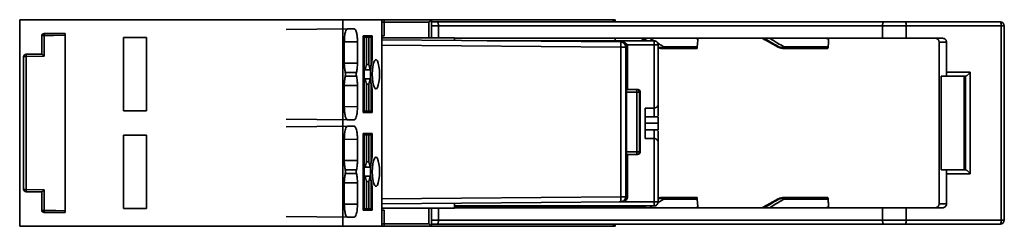
# Model space of a CAD drawing. Units: millimetres. Extents: x 25 to 371, y 50 to 274.
# Drawn here: x 295 to 371, y 147 to 163 of the extents above; entities that cross this region are included whole.
import ezdxf

# ---------------------------------------------------------------- set-up
doc = ezdxf.new("R2010")
doc.units = ezdxf.units.MM

msp = doc.modelspace()

# ---------------------------------------------------------------- linework, layer by layer
at = {"color": 7, "linetype": 'Continuous', "lineweight": 35}
for p, q in [((294.723, 146.826), (294.723, 162.726)), ((319.623, 162.726), (294.723, 162.726)), ((319.623, 146.826), (319.623, 162.726)), ((322.623, 162.726), (319.623, 162.726)), ((322.623, 146.826), (322.623, 162.726)), ((322.82, 162.726), (322.623, 162.726)), ((322.623, 162.526), (322.822, 162.526)), ((322.82, 162.726), (326.454, 162.726)), ((322.822, 162.526), (322.822, 161.478)), ((326.256, 162.526), (322.822, 162.526)), ((326.256, 161.326), (326.256, 162.526)), ((326.454, 161.326), (326.454, 162.726)), ((326.454, 162.726), (340.423, 162.726)), ((326.454, 162.551), (326.877, 162.551)), ((326.877, 162.551), (361.342, 162.551)), ((340.623, 162.726), (340.423, 162.726)), ((340.623, 162.551), (340.623, 162.726)), ((361.342, 162.551), (362.985, 162.551)), ((362.985, 162.551), (370.305, 162.551)), ((296.622, 161.662), (298.223, 161.676)), ((319.99, 162.026), (315.256, 161.983)), ((319.983, 162.021), (320.504, 162.026)), ((320.504, 162.026), (319.99, 162.026)), ((326.998, 161.326), (326.998, 162.251)), ((361.221, 162.251), (326.998, 162.251)), ((363.046, 162.251), (361.221, 162.251)), ((361.221, 161.301), (361.221, 162.251)), ((363.046, 161.301), (363.046, 162.251)), ((370.366, 162.251), (363.046, 162.251)), ((370.366, 147.301), (370.366, 162.251)), ((370.605, 147.301), (370.605, 162.251)), ((296.423, 160.073), (296.423, 161.462)), ((296.622, 161.514), (296.622, 159.915)), ((298.223, 148.024), (298.223, 161.528)), ((304.508, 161.346), (302.716, 161.346)), ((302.716, 161.346), (302.716, 155.722)), ((304.508, 155.722), (304.508, 161.346)), ((319.739, 161.026), (319.739, 159.387)), ((320.754, 159.387), (320.754, 161.026)), ((321.883, 161.476), (321.206, 161.476)), ((321.206, 161.476), (321.206, 155.576)), ((321.216, 161.47), (321.206, 161.47)), ((321.206, 161.376), (321.27, 161.376)), ((321.216, 161.47), (321.883, 161.476)), ((321.216, 161.376), (321.216, 161.47)), ((321.27, 161.376), (321.27, 158.876)), ((321.27, 161.376), (321.458, 161.376)), ((321.458, 161.376), (321.458, 159.276)), ((321.458, 161.376), (321.633, 161.376)), ((321.633, 161.376), (321.633, 159.276)), ((321.633, 161.376), (321.821, 161.376)), ((321.821, 161.376), (321.821, 159.49)), ((321.821, 161.376), (321.828, 161.376)), ((321.828, 159.558), (321.828, 161.376)), ((321.883, 159.669), (321.883, 161.476)), ((322.623, 161.326), (328.223, 161.326)), ((322.623, 161.173), (341.047, 161.013)), ((328.223, 161.125), (328.223, 161.326)), ((328.223, 161.301), (361.221, 161.301)), ((330.748, 161.103), (343.623, 161.103)), ((340.623, 161.103), (340.623, 161.301)), ((341.047, 161.013), (341.168, 161.012)), ((341.168, 161.012), (341.169, 161.012)), ((341.17, 161.012), (341.171, 161.012)), ((342.601, 161.299), (342.96, 161.103)), ((346.985, 161.165), (346.985, 161.301)), ((351.938, 161.299), (353.186, 160.622)), ((357.067, 161.139), (357.067, 161.301)), ((361.221, 161.301), (363.046, 161.301)), ((363.046, 161.301), (365.854, 161.301)), ((365.578, 161.001), (365.578, 148.551)), ((366.152, 161.001), (365.578, 161.001)), ((365.578, 161.001), (365.578, 148.551)), ((366.152, 161.001), (366.152, 158.676)), ((341.047, 149.104), (341.047, 160.613)), ((341.444, 160.613), (341.444, 149.104)), ((341.565, 160.612), (341.444, 160.613)), ((341.567, 157.358), (341.567, 160.642)), ((343.623, 160.803), (343.623, 155.928)), ((343.923, 160.803), (343.923, 156.197)), ((344.37, 160.501), (344.314, 160.501)), ((344.368, 160.635), (346.944, 160.635)), ((346.923, 160.501), (344.37, 160.501)), ((353.163, 160.635), (353.221, 160.635)), ((353.185, 160.622), (353.163, 160.635)), ((353.622, 160.635), (357.026, 160.635)), ((353.72, 160.501), (353.662, 160.501)), ((357.003, 160.501), (353.72, 160.501)), ((295.023, 149.689), (295.023, 159.863)), ((295.222, 160.063), (296.427, 160.073)), ((296.622, 159.915), (295.222, 159.902)), ((295.222, 159.902), (295.222, 149.65)), ((321.821, 159.49), (321.825, 159.558)), ((321.828, 159.669), (321.883, 159.669)), ((319.813, 158.679), (319.815, 158.67)), ((320.678, 158.67), (320.681, 158.679)), ((321.206, 158.876), (321.27, 158.876)), ((321.357, 158.876), (321.27, 158.876)), ((321.357, 158.876), (321.458, 159.276)), ((321.357, 158.876), (321.733, 158.876)), ((321.458, 159.276), (321.633, 159.276)), ((321.733, 158.876), (321.633, 159.276)), ((321.755, 158.876), (321.733, 158.876)), ((366.152, 158.676), (367.985, 158.676)), ((367.985, 158.676), (367.985, 150.876)), ((319.815, 158.382), (319.813, 158.373)), ((320.681, 158.373), (320.678, 158.382)), ((321.206, 158.176), (321.27, 158.176)), ((321.27, 158.176), (321.27, 155.676)), ((321.357, 158.176), (321.27, 158.176)), ((321.458, 157.776), (321.357, 158.176)), ((321.357, 158.176), (321.733, 158.176)), ((321.733, 158.176), (321.633, 157.776)), ((321.755, 158.176), (321.733, 158.176)), ((366.139, 158.376), (365.749, 158.376)), ((365.749, 158.376), (365.749, 151.176)), ((367.631, 158.376), (366.139, 158.376)), ((367.514, 158.376), (367.514, 151.176)), ((367.625, 151.176), (367.625, 158.376)), ((319.739, 157.665), (319.739, 156.026)), ((320.754, 156.026), (320.754, 157.665)), ((321.458, 157.776), (321.458, 155.676)), ((321.458, 157.776), (321.633, 157.776)), ((321.633, 157.776), (321.633, 155.676)), ((321.821, 157.562), (321.821, 155.676)), ((321.825, 157.494), (321.821, 157.562)), ((321.828, 155.676), (321.828, 157.494)), ((321.828, 157.383), (321.883, 157.383)), ((321.883, 155.576), (321.883, 157.383)), ((341.484, 152.258), (341.484, 157.458)), ((341.484, 157.458), (341.561, 157.458)), ((341.484, 157.358), (342.294, 157.358)), ((341.561, 157.458), (341.561, 157.358)), ((342.287, 152.558), (342.287, 157.158)), ((342.294, 157.358), (342.35, 157.358)), ((342.494, 157.158), (342.494, 152.558)), ((342.55, 157.158), (342.494, 157.158)), ((342.55, 152.558), (342.55, 157.158)), ((302.716, 155.722), (304.508, 155.722)), ((321.206, 155.676), (321.27, 155.676)), ((321.206, 155.582), (321.216, 155.582)), ((321.206, 155.576), (321.883, 155.576)), ((321.216, 155.582), (321.216, 155.676)), ((321.216, 155.582), (321.883, 155.576)), ((321.27, 155.676), (321.458, 155.676)), ((321.458, 155.676), (321.633, 155.676)), ((321.633, 155.676), (321.821, 155.676)), ((321.821, 155.676), (321.828, 155.676)), ((343.623, 155.928), (342.923, 155.928)), ((342.923, 155.928), (342.923, 154.753)), ((315.256, 155.069), (319.99, 155.026)), ((320.504, 155.026), (319.984, 155.031)), ((319.99, 155.026), (320.504, 155.026)), ((343.923, 155.252), (342.923, 155.252)), ((319.99, 154.526), (315.256, 154.483)), ((319.983, 154.521), (320.504, 154.526)), ((320.504, 154.526), (319.99, 154.526)), ((342.923, 154.753), (342.923, 153.578)), ((342.923, 154.753), (343.923, 154.753)), ((342.923, 154.252), (343.923, 154.252)), ((304.508, 153.83), (302.716, 153.83)), ((302.716, 153.83), (302.716, 148.206)), ((304.508, 148.206), (304.508, 153.83)), ((319.739, 153.526), (319.739, 151.887)), ((320.754, 151.887), (320.754, 153.526)), ((321.883, 153.976), (321.206, 153.976)), ((321.206, 153.976), (321.206, 148.076)), ((321.216, 153.97), (321.206, 153.97)), ((321.206, 153.876), (321.27, 153.876)), ((321.216, 153.97), (321.883, 153.976)), ((321.216, 153.876), (321.216, 153.97)), ((321.27, 153.876), (321.27, 151.376)), ((321.27, 153.876), (321.458, 153.876)), ((321.458, 153.876), (321.458, 151.776)), ((321.458, 153.876), (321.633, 153.876)), ((321.633, 153.876), (321.633, 151.776)), ((321.633, 153.876), (321.821, 153.876)), ((321.821, 153.876), (321.821, 151.99)), ((321.821, 153.876), (321.828, 153.876)), ((321.828, 152.058), (321.828, 153.876)), ((321.883, 152.169), (321.883, 153.976)), ((342.923, 153.578), (343.623, 153.578)), ((343.623, 148.703), (343.623, 153.578)), ((343.923, 153.308), (343.923, 148.703)), ((342.494, 152.558), (342.55, 152.558)), ((321.357, 151.376), (321.458, 151.776)), ((321.458, 151.776), (321.633, 151.776)), ((321.733, 151.376), (321.633, 151.776)), ((321.821, 151.99), (321.825, 152.058)), ((321.828, 152.169), (321.883, 152.169)), ((342.294, 152.358), (341.484, 152.358)), ((341.561, 152.258), (341.484, 152.258)), ((341.561, 152.358), (341.561, 152.258)), ((341.567, 149.074), (341.567, 152.358)), ((342.35, 152.358), (342.294, 152.358)), ((319.813, 151.179), (319.815, 151.17)), ((320.678, 151.17), (320.681, 151.179)), ((321.206, 151.376), (321.27, 151.376)), ((321.357, 151.376), (321.27, 151.376)), ((321.357, 151.376), (321.733, 151.376)), ((321.755, 151.376), (321.733, 151.376)), ((365.749, 151.176), (366.139, 151.176)), ((366.139, 151.176), (367.631, 151.176)), ((319.815, 150.882), (319.813, 150.873)), ((320.681, 150.873), (320.678, 150.882)), ((321.206, 150.676), (321.27, 150.676)), ((321.27, 150.676), (321.27, 148.176)), ((321.357, 150.676), (321.27, 150.676)), ((321.458, 150.276), (321.357, 150.676)), ((321.357, 150.676), (321.733, 150.676)), ((321.458, 150.276), (321.458, 148.176)), ((321.458, 150.276), (321.633, 150.276)), ((321.733, 150.676), (321.633, 150.276)), ((321.633, 150.276), (321.633, 148.176)), ((321.755, 150.676), (321.733, 150.676)), ((366.152, 150.876), (366.152, 148.551)), ((367.985, 150.876), (366.152, 150.876)), ((295.222, 149.65), (296.622, 149.637)), ((296.427, 149.479), (295.222, 149.489)), ((296.622, 149.637), (296.622, 148.038)), ((319.739, 150.165), (319.739, 148.526)), ((320.754, 148.526), (320.754, 150.165)), ((321.821, 150.062), (321.821, 148.176)), ((321.825, 149.994), (321.821, 150.062)), ((321.828, 148.176), (321.828, 149.994)), ((321.828, 149.883), (321.883, 149.883)), ((321.883, 148.076), (321.883, 149.883)), ((296.423, 148.09), (296.423, 149.479)), ((341.444, 149.104), (341.565, 149.105)), ((344.314, 149.051), (344.37, 149.051)), ((346.944, 148.917), (344.368, 148.917)), ((344.37, 149.051), (346.923, 149.051)), ((353.186, 148.93), (351.939, 148.253)), ((353.221, 148.917), (353.163, 148.917)), ((357.026, 148.917), (353.622, 148.917)), ((353.662, 149.051), (353.72, 149.051)), ((353.72, 149.051), (357.003, 149.051)), ((302.716, 148.206), (304.508, 148.206)), ((321.206, 148.176), (321.27, 148.176)), ((321.206, 148.082), (321.216, 148.082)), ((321.206, 148.076), (321.883, 148.076)), ((321.216, 148.082), (321.216, 148.176)), ((321.216, 148.082), (321.883, 148.076)), ((321.27, 148.176), (321.458, 148.176)), ((321.458, 148.176), (321.633, 148.176)), ((321.633, 148.176), (321.821, 148.176)), ((321.821, 148.176), (321.828, 148.176)), ((341.047, 148.704), (322.623, 148.543)), ((328.223, 148.226), (322.623, 148.226)), ((322.822, 148.074), (322.822, 147.026)), ((326.256, 147.026), (326.256, 148.226)), ((326.454, 146.826), (326.454, 148.226)), ((326.998, 148.226), (326.998, 147.301)), ((328.223, 148.226), (328.223, 148.592)), ((343.623, 148.403), (328.223, 148.403)), ((342.802, 148.363), (328.223, 148.363)), ((328.223, 148.251), (361.221, 148.251)), ((340.623, 148.251), (340.623, 148.363)), ((341.168, 148.705), (341.047, 148.704)), ((342.863, 148.396), (342.601, 148.253)), ((342.995, 148.389), (342.842, 148.384)), ((343.623, 148.389), (343.623, 148.403)), ((343.923, 148.703), (343.923, 148.689)), ((346.985, 148.251), (346.985, 148.387)), ((357.067, 148.251), (357.067, 148.409)), ((361.221, 148.251), (361.221, 147.301)), ((361.221, 148.251), (363.046, 148.251)), ((363.046, 148.251), (363.046, 147.301)), ((363.046, 148.251), (365.854, 148.251)), ((365.578, 148.551), (366.152, 148.551)), ((298.223, 147.876), (296.622, 147.89)), ((315.256, 147.569), (319.99, 147.526)), ((320.504, 147.526), (319.984, 147.531)), ((319.99, 147.526), (320.504, 147.526)), ((326.998, 147.301), (361.221, 147.301)), ((361.221, 147.301), (363.046, 147.301)), ((363.046, 147.301), (370.366, 147.301)), ((370.605, 147.301), (370.605, 147.301)), ((319.623, 146.826), (294.723, 146.826)), ((322.623, 146.826), (319.623, 146.826)), ((322.822, 147.026), (322.623, 147.026)), ((322.623, 146.826), (322.82, 146.826)), ((326.454, 146.826), (322.82, 146.826)), ((322.822, 147.026), (326.256, 147.026)), ((326.877, 147.001), (326.454, 147.001)), ((340.423, 146.826), (326.454, 146.826)), ((361.342, 147.001), (326.877, 147.001)), ((340.623, 146.826), (340.423, 146.826)), ((340.623, 146.826), (340.623, 147.001)), ((362.985, 147.001), (361.342, 147.001)), ((370.305, 147.001), (362.985, 147.001))]:
    msp.add_line(p, q, dxfattribs=at)
at = {"color": 8, "linetype": 'Continuous', "lineweight": 35}
for p, q in [((326.998, 162.251), (326.454, 162.251)), ((370.605, 162.251), (370.366, 162.251)), ((320.754, 161.026), (319.739, 161.017)), ((365.578, 161.001), (365.578, 161.001)), ((341.047, 160.613), (322.623, 160.773)), ((341.511, 160.803), (343.623, 160.803)), ((341.565, 157.358), (341.565, 160.612)), ((319.741, 159.391), (320.754, 159.387)), ((320.678, 158.67), (319.817, 158.675)), ((319.817, 158.377), (320.678, 158.382)), ((320.754, 157.665), (319.741, 157.661)), ((342.291, 157.158), (341.484, 157.158)), ((319.739, 156.035), (320.754, 156.026)), ((320.754, 153.526), (319.739, 153.517)), ((341.484, 152.558), (342.287, 152.558)), ((319.741, 151.891), (320.754, 151.887)), ((341.565, 149.105), (341.565, 152.358)), ((320.678, 151.17), (319.817, 151.175)), ((319.817, 150.877), (320.678, 150.882)), ((320.754, 150.165), (319.741, 150.161)), ((322.623, 148.943), (341.047, 149.104)), ((353.185, 148.93), (353.163, 148.917)), ((319.739, 148.535), (320.754, 148.526)), ((343.623, 148.703), (340.925, 148.703)), ((365.578, 148.551), (365.578, 148.551)), ((326.454, 147.301), (326.998, 147.301)), ((370.605, 147.301), (370.366, 147.301))]:
    msp.add_line(p, q, dxfattribs=at)
at = {"color": 7, "linetype": 'Continuous', "lineweight": 35, "flags": 128}
for points in [[(326.877, 162.551), (326.9, 162.545), (326.923, 162.528), (326.944, 162.5), (326.963, 162.463), (326.978, 162.418), (326.989, 162.366), (326.996, 162.309), (326.998, 162.251)], [(361.342, 162.551), (361.319, 162.545), (361.296, 162.528), (361.275, 162.5), (361.256, 162.463), (361.241, 162.418), (361.23, 162.366), (361.223, 162.309), (361.221, 162.251)], [(298.223, 161.528), (297.326, 161.52), (296.622, 161.514)], [(346.985, 161.174), (346.962, 160.872), (346.944, 160.635)], [(353.72, 160.501), (353.707, 160.503), (353.695, 160.51), (353.682, 160.52), (353.669, 160.535), (353.657, 160.554), (353.645, 160.577), (353.633, 160.604), (353.622, 160.635)], [(322.454, 158.526), (322.443, 158.843), (322.409, 159.134), (322.357, 159.376), (322.289, 159.549), (322.212, 159.64), (322.132, 159.64), (322.055, 159.549), (321.987, 159.376), (321.935, 159.134), (321.902, 158.843), (321.89, 158.526), (321.902, 158.209), (321.935, 157.918), (321.987, 157.676), (322.055, 157.503), (322.132, 157.412), (322.212, 157.412), (322.289, 157.503), (322.357, 157.676), (322.409, 157.918), (322.443, 158.209), (322.454, 158.526)], [(321.89, 151.026), (321.902, 150.709), (321.935, 150.418), (321.987, 150.176), (322.055, 150.003), (322.132, 149.912), (322.212, 149.912), (322.289, 150.003), (322.357, 150.176), (322.409, 150.418), (322.443, 150.709), (322.454, 151.026), (322.443, 151.343), (322.409, 151.634), (322.357, 151.876), (322.289, 152.049), (322.212, 152.14), (322.132, 152.14), (322.055, 152.049), (321.987, 151.876), (321.935, 151.634), (321.902, 151.343), (321.89, 151.026)], [(346.944, 148.917), (346.967, 148.615), (346.985, 148.378)], [(353.622, 148.917), (353.633, 148.948), (353.645, 148.975), (353.657, 148.998), (353.669, 149.017), (353.682, 149.032), (353.695, 149.042), (353.707, 149.049), (353.72, 149.051)], [(296.622, 148.038), (297.519, 148.03), (298.223, 148.024)], [(326.877, 147.001), (326.9, 147.007), (326.923, 147.024), (326.944, 147.052), (326.963, 147.089), (326.978, 147.134), (326.989, 147.186), (326.996, 147.242), (326.998, 147.301)], [(361.342, 147.001), (361.319, 147.007), (361.296, 147.024), (361.275, 147.052), (361.256, 147.089), (361.241, 147.134), (361.23, 147.186), (361.223, 147.242), (361.221, 147.301)]]:
    msp.add_lwpolyline(points, dxfattribs=at)
at = {"color": 7, "linetype": 'Continuous', "lineweight": 35}
for centre, radius, start, end in [((317.091, 162.576), 5.731, 359.50017, 1.49979), ((340.423, 162.526), 0.2, 7.18076, 90), ((362.631, 162.323), 0.421, 350.17185, 32.78135), ((370.305, 162.251), 0.3, 0, 90), ((369.951, 162.323), 0.421, 350.17185, 32.78135), ((296.623, 161.462), 0.2, 90.5, 180), ((301.563, 161.588), 4.942, 179.14119, 180.85881), ((296.576, 161.284), 0.234, 78.70803, 130.60794), ((344.115, 161.177), 0.598, 251.28387, 294.97933), ((344.371, 161.499), 0.998, 243.3949, 269.99898), ((344.314, 161.499), 0.998, 246.96337, 269.99933), ((344.314, 161.501), 1, 247.02709, 270), ((346.94, 160.619), 2.572, 179.63624, 182.62168), ((353.662, 161.499), 0.998, 239.97485, 269.99855), ((353.662, 161.501), 1, 241.51982, 270), ((353.421, 161.065), 0.475, 245.02203, 294.97797), ((353.72, 161.499), 0.998, 239.97485, 269.99855), ((295.223, 159.863), 0.2, 90.5, 180), ((295.174, 159.622), 0.284, 80.41617, 122.10418), ((300.4, 159.983), 5.179, 179.11209, 180.88791), ((327.041, 158.618), 5.292, 170.51425, 177.20799), ((327.216, 158.526), 5.455, 167.90355, 192.09645), ((319.166, 158.526), 0.665, 347.53213, 12.46787), ((321.328, 158.526), 0.665, 167.53213, 192.46787), ((327.964, 158.526), 6.702, 177.00634, 182.99366), ((327.041, 158.434), 5.292, 182.79201, 189.48575), ((327.041, 151.118), 5.292, 170.51425, 177.20799), ((327.216, 151.026), 5.455, 167.90355, 192.09645), ((319.166, 151.026), 0.665, 347.53213, 12.46787), ((321.328, 151.026), 0.665, 167.53213, 192.46787), ((327.964, 151.026), 6.702, 177.00634, 182.99366), ((327.041, 150.934), 5.292, 182.79201, 189.48575), ((295.174, 149.93), 0.284, 237.89582, 279.58383), ((295.223, 149.689), 0.2, 180, 269.5), ((300.4, 149.569), 5.179, 179.11209, 180.88791), ((344.314, 148.051), 1, 90, 113.01816), ((344.371, 148.053), 0.998, 90.00102, 116.6051), ((344.314, 148.053), 0.998, 90.00067, 113.03663), ((344.115, 148.375), 0.598, 65.02067, 108.71613), ((346.94, 148.933), 2.572, 177.37832, 180.36376), ((353.662, 148.053), 0.998, 90.00145, 120.02515), ((353.662, 148.051), 1, 90, 118.48018), ((353.72, 148.053), 0.998, 90.00145, 120.02515), ((353.421, 148.487), 0.475, 65.02203, 114.97797), ((296.576, 148.268), 0.234, 229.39206, 281.29197), ((296.623, 148.09), 0.2, 180, 269.5), ((301.563, 147.964), 4.942, 179.14119, 180.85881), ((362.631, 147.229), 0.421, 327.21865, 9.82815), ((369.951, 147.229), 0.421, 327.21865, 9.82815), ((370.305, 147.301), 0.3, 270.0266, 0.02657), ((317.091, 146.976), 5.731, 358.50021, 0.49983), ((340.423, 147.026), 0.2, 270, 352.81924)]:
    msp.add_arc(centre, radius, start, end, dxfattribs=at)
at = {"color": 8, "linetype": 'Continuous', "lineweight": 35}
for centre, start, end in [((340.118, 162.585), 354.11995, 24.74937), ((340.118, 146.967), 335.25063, 5.88005)]:
    msp.add_arc(centre, 0.336, start, end, dxfattribs=at)
at = {"color": 7, "linetype": 'Continuous', "lineweight": 35}
for points, knots in [([(326.454, 162.726), (326.453, 162.724), (326.449, 162.72), (326.422, 162.693), (326.379, 162.649), (326.321, 162.591), (326.278, 162.548), (326.256, 162.526)], [0, 0, 0, 0, 0.146862, 0.316384, 0.510511, 0.757886, 1, 1, 1, 1]), ([(298.223, 161.676), (298.223, 161.674), (298.223, 161.67), (298.223, 161.637), (298.223, 161.59), (298.223, 161.549), (298.223, 161.528)], [0, 0, 0, 0, 0.24754, 0.499382, 0.747598, 1, 1, 1, 1]), ([(319.739, 161.026), (319.744, 161.168), (319.753, 161.463), (319.821, 161.798), (319.905, 161.993), (319.962, 162.015), (319.99, 162.026)], [0, 0, 0, 0, 0.270265, 0.562428, 0.789733, 1, 1, 1, 1]), ([(320.504, 162.026), (320.539, 162.008), (320.613, 161.972), (320.697, 161.701), (320.746, 161.365), (320.752, 161.136), (320.754, 161.026)], [0, 0, 0, 0, 0.270265, 0.562428, 0.789733, 1, 1, 1, 1]), ([(322.822, 161.478), (322.794, 161.477), (322.735, 161.477), (322.669, 161.476), (322.63, 161.476), (322.626, 161.476), (322.623, 161.476)], [0, 0, 0, 0, 0.270377, 0.562407, 0.78963, 1, 1, 1, 1]), ([(341.438, 160.613), (341.433, 160.642), (341.425, 160.701), (341.387, 160.787), (341.336, 160.863), (341.26, 160.94), (341.163, 161.001), (341.081, 161.009), (341.044, 161.013)], [0, 0, 0, 0, 0.150001, 0.297803, 0.440119, 0.574354, 0.810453, 1, 1, 1, 1]), ([(341.047, 161.013), (341.048, 161.007), (341.048, 160.999), (341.049, 160.949), (341.049, 160.898), (341.049, 160.834), (341.048, 160.74), (341.048, 160.663), (341.047, 160.613)], [0, 0, 0, 0, 0.239458, 0.368361, 0.5, 0.631639, 0.760542, 1, 1, 1, 1]), ([(341.444, 160.613), (341.438, 160.663), (341.43, 160.74), (341.381, 160.832), (341.33, 160.896), (341.267, 160.948), (341.174, 160.998), (341.097, 161.007), (341.047, 161.013)], [0, 0, 0, 0, 0.239577, 0.368438, 0.5, 0.631562, 0.760423, 1, 1, 1, 1]), ([(341.168, 161.012), (341.218, 161.006), (341.295, 160.997), (341.388, 160.947), (341.451, 160.895), (341.502, 160.831), (341.551, 160.739), (341.559, 160.662), (341.565, 160.612)], [0, 0, 0, 0, 0.239577, 0.368438, 0.5, 0.631562, 0.760423, 1, 1, 1, 1]), ([(341.171, 161.012), (341.227, 161.004), (341.344, 160.989), (341.477, 160.88), (341.554, 160.746), (341.563, 160.655), (341.567, 160.612)], [0, 0, 0, 0, 0.270372, 0.562401, 0.789626, 1, 1, 1, 1]), ([(343.923, 160.803), (343.918, 160.845), (343.907, 160.934), (343.826, 161.034), (343.725, 161.093), (343.656, 161.099), (343.623, 161.103)], [0, 0, 0, 0, 0.270261, 0.562429, 0.789736, 1, 1, 1, 1]), ([(343.623, 161.103), (343.623, 161.097), (343.623, 161.086), (343.623, 161.005), (343.623, 160.905), (343.623, 160.836), (343.623, 160.803)], [0, 0, 0, 0, 0.270261, 0.562429, 0.789736, 1, 1, 1, 1]), ([(343.89, 160.926), (343.979, 160.872), (344.138, 160.775), (344.298, 160.678), (344.368, 160.635)], [0, 0, 0, 0, 0.56, 1, 1, 1, 1]), ([(346.774, 161.301), (346.788, 161.3), (346.816, 161.299), (346.858, 161.291), (346.898, 161.278), (346.937, 161.258), (346.965, 161.231), (346.983, 161.202), (346.984, 161.184), (346.985, 161.174)], [0, 0, 0, 0, 0.114689, 0.235307, 0.363336, 0.500018, 0.691728, 0.831353, 1, 1, 1, 1]), ([(351.936, 161.301), (352.166, 161.176), (352.577, 160.953), (352.984, 160.732), (353.163, 160.635)], [0, 0, 0, 0, 0.56, 1, 1, 1, 1]), ([(353.221, 160.635), (353.013, 160.76), (352.641, 160.982), (352.27, 161.204), (352.108, 161.301)], [0, 0, 0, 0, 0.56, 1, 1, 1, 1]), ([(352.518, 161.301), (352.723, 161.177), (353.09, 160.955), (353.459, 160.733), (353.622, 160.635)], [0, 0, 0, 0, 0.56, 1, 1, 1, 1]), ([(356.813, 161.301), (356.828, 161.3), (356.859, 161.299), (356.908, 161.288), (356.956, 161.272), (356.996, 161.251), (357.029, 161.227), (357.055, 161.198), (357.065, 161.173), (357.067, 161.156), (357.067, 161.151), (357.066, 161.149)], [0, 0, 0, 0, 0.112012, 0.231577, 0.360437, 0.499986, 0.610902, 0.749346, 0.922862, 0.973536, 1, 1, 1, 1]), ([(357.066, 161.149), (357.059, 161.053), (357.045, 160.882), (357.032, 160.71), (357.026, 160.635)], [0, 0, 0, 0, 0.56, 1, 1, 1, 1]), ([(365.578, 161.001), (365.577, 161.02), (365.575, 161.06), (365.556, 161.118), (365.525, 161.172), (365.47, 161.234), (365.383, 161.289), (365.307, 161.297), (365.268, 161.301)], [0, 0, 0, 0, 0.106608, 0.219384, 0.340715, 0.47252, 0.731587, 1, 1, 1, 1]), ([(365.854, 161.301), (365.896, 161.296), (365.984, 161.285), (366.084, 161.204), (366.142, 161.103), (366.148, 161.034), (366.152, 161.001)], [0, 0, 0, 0, 0.271864, 0.564523, 0.791043, 1, 1, 1, 1]), ([(341.047, 160.613), (341.103, 160.613), (341.217, 160.613), (341.348, 160.613), (341.427, 160.613), (341.438, 160.613), (341.444, 160.613)], [0, 0, 0, 0, 0.270808, 0.562288, 0.789191, 1, 1, 1, 1]), ([(341.565, 160.612), (341.566, 160.612), (341.567, 160.612), (341.567, 160.612), (341.567, 160.612)], [0, 0, 0, 0, 0.559999, 1, 1, 1, 1]), ([(343.623, 160.803), (343.666, 160.803), (343.754, 160.803), (343.855, 160.803), (343.914, 160.803), (343.92, 160.803), (343.923, 160.803)], [0, 0, 0, 0, 0.270261, 0.562429, 0.789736, 1, 1, 1, 1]), ([(346.944, 160.635), (346.941, 160.596), (346.934, 160.519), (346.927, 160.507), (346.923, 160.501)], [0, 0, 0, 0, 0.49853, 1, 1, 1, 1]), ([(357.026, 160.635), (357.022, 160.596), (357.015, 160.518), (357.007, 160.507), (357.003, 160.501)], [0, 0, 0, 0, 0.499948, 1, 1, 1, 1]), ([(296.622, 159.915), (296.598, 159.937), (296.557, 159.975), (296.5, 160.027), (296.46, 160.057), (296.436, 160.071), (296.43, 160.073), (296.427, 160.073)], [0, 0, 0, 0, 0.295461, 0.499604, 0.774796, 0.892849, 1, 1, 1, 1]), ([(319.813, 158.679), (319.792, 158.782), (319.761, 158.937), (319.742, 159.19), (319.74, 159.321), (319.739, 159.387)], [0, 0, 0, 0, 0.498481, 0.747081, 1, 1, 1, 1]), ([(320.754, 159.387), (320.751, 159.256), (320.745, 159.06), (320.714, 158.826), (320.692, 158.729), (320.681, 158.679)], [0, 0, 0, 0, 0.498463, 0.747614, 1, 1, 1, 1]), ([(366.139, 158.376), (366.14, 158.381), (366.144, 158.392), (366.149, 158.473), (366.151, 158.574), (366.152, 158.643), (366.152, 158.676)], [0, 0, 0, 0, 0.271864, 0.564523, 0.791043, 1, 1, 1, 1]), ([(367.985, 158.676), (367.943, 158.634), (367.86, 158.551), (367.754, 158.457), (367.686, 158.405), (367.649, 158.38), (367.636, 158.377), (367.631, 158.376)], [0, 0, 0, 0, 0.31012, 0.616121, 0.758896, 0.886022, 1, 1, 1, 1]), ([(319.739, 157.665), (319.743, 157.795), (319.749, 157.992), (319.78, 158.226), (319.802, 158.323), (319.813, 158.373)], [0, 0, 0, 0, 0.498463, 0.747614, 1, 1, 1, 1]), ([(320.681, 158.373), (320.701, 158.27), (320.732, 158.115), (320.752, 157.862), (320.754, 157.731), (320.754, 157.665)], [0, 0, 0, 0, 0.498481, 0.747081, 1, 1, 1, 1]), ([(342.294, 157.358), (342.294, 157.356), (342.294, 157.352), (342.294, 157.327), (342.293, 157.301), (342.293, 157.269), (342.292, 157.222), (342.291, 157.184), (342.291, 157.158)], [0, 0, 0, 0, 0.239442, 0.368343, 0.499983, 0.631627, 0.760536, 1, 1, 1, 1]), ([(342.291, 157.158), (342.316, 157.158), (342.354, 157.158), (342.401, 157.158), (342.433, 157.158), (342.459, 157.158), (342.485, 157.158), (342.491, 157.158), (342.494, 157.158)], [0, 0, 0, 0, 0.2390758, 0.3676916, 0.4991011, 0.6306457, 0.7596504, 1, 1, 1, 1]), ([(342.494, 157.158), (342.491, 157.187), (342.483, 157.246), (342.429, 157.313), (342.362, 157.352), (342.316, 157.356), (342.294, 157.358)], [0, 0, 0, 0, 0.270261, 0.562429, 0.789736, 1, 1, 1, 1]), ([(342.55, 157.158), (342.547, 157.187), (342.539, 157.246), (342.485, 157.313), (342.418, 157.352), (342.372, 157.356), (342.35, 157.358)], [0, 0, 0, 0, 0.270261, 0.562429, 0.789736, 1, 1, 1, 1]), ([(319.99, 155.026), (319.954, 155.044), (319.88, 155.08), (319.796, 155.351), (319.747, 155.687), (319.742, 155.916), (319.739, 156.026)], [0, 0, 0, 0, 0.270265, 0.562428, 0.789733, 1, 1, 1, 1]), ([(320.754, 156.026), (320.75, 155.884), (320.741, 155.589), (320.673, 155.254), (320.589, 155.059), (320.531, 155.037), (320.504, 155.026)], [0, 0, 0, 0, 0.270265, 0.562428, 0.789733, 1, 1, 1, 1]), ([(343.923, 156.197), (343.92, 156.167), (343.912, 156.109), (343.863, 156.036), (343.806, 155.986), (343.752, 155.955), (343.692, 155.932), (343.645, 155.929), (343.623, 155.928)], [0, 0, 0, 0, 0.25023, 0.499221, 0.638404, 0.749727, 0.880953, 1, 1, 1, 1]), ([(343.923, 155.337), (343.923, 155.486), (343.923, 155.773), (343.923, 156.066), (343.923, 156.154), (343.923, 156.197)], [0, 0, 0, 0, 0.358133, 0.685787, 1, 1, 1, 1]), ([(343.923, 155.252), (343.923, 155.245), (343.923, 155.23), (343.923, 155.115), (343.923, 154.95), (343.923, 154.818), (343.923, 154.753)], [0, 0, 0, 0, 0.249337, 0.499558, 0.749779, 1, 1, 1, 1]), ([(319.739, 153.526), (319.744, 153.668), (319.753, 153.963), (319.821, 154.298), (319.905, 154.493), (319.962, 154.515), (319.99, 154.526)], [0, 0, 0, 0, 0.270265, 0.562428, 0.789733, 1, 1, 1, 1]), ([(320.504, 154.526), (320.539, 154.508), (320.613, 154.472), (320.697, 154.201), (320.746, 153.865), (320.752, 153.636), (320.754, 153.526)], [0, 0, 0, 0, 0.2702648, 0.5624282, 0.7897328, 1, 1, 1, 1]), ([(343.923, 154.753), (343.923, 154.688), (343.923, 154.557), (343.923, 154.388), (343.923, 154.284), (343.923, 154.24), (343.923, 154.252), (343.923, 154.252)], [0, 0, 0, 0, 0.249773, 0.499545, 0.749318, 0.99909, 1, 1, 1, 1]), ([(343.923, 154.167), (343.923, 154.013), (343.923, 153.729), (343.923, 153.437), (343.923, 153.351), (343.923, 153.308)], [0, 0, 0, 0, 0.371527, 0.685883, 1, 1, 1, 1]), ([(343.623, 153.578), (343.645, 153.577), (343.692, 153.574), (343.752, 153.551), (343.806, 153.52), (343.863, 153.47), (343.912, 153.397), (343.92, 153.338), (343.923, 153.308)], [0, 0, 0, 0, 0.118976, 0.250271, 0.361408, 0.500778, 0.749769, 1, 1, 1, 1]), ([(342.494, 152.558), (342.491, 152.558), (342.483, 152.558), (342.437, 152.558), (342.37, 152.558), (342.319, 152.558), (342.294, 152.558)], [0, 0, 0, 0, 0.240554, 0.5, 0.759446, 1, 1, 1, 1]), ([(342.294, 152.558), (342.294, 152.533), (342.294, 152.495), (342.294, 152.448), (342.294, 152.416), (342.294, 152.39), (342.294, 152.365), (342.294, 152.361), (342.294, 152.358)], [0, 0, 0, 0, 0.239457, 0.368361, 0.5, 0.631639, 0.760543, 1, 1, 1, 1]), ([(342.294, 152.358), (342.323, 152.362), (342.382, 152.369), (342.449, 152.423), (342.488, 152.491), (342.492, 152.536), (342.494, 152.558)], [0, 0, 0, 0, 0.270261, 0.562429, 0.789736, 1, 1, 1, 1]), ([(342.35, 152.358), (342.379, 152.362), (342.438, 152.369), (342.505, 152.423), (342.544, 152.491), (342.548, 152.536), (342.55, 152.558)], [0, 0, 0, 0, 0.270261, 0.562429, 0.789736, 1, 1, 1, 1]), ([(319.813, 151.179), (319.792, 151.282), (319.761, 151.437), (319.742, 151.69), (319.74, 151.821), (319.739, 151.887)], [0, 0, 0, 0, 0.498481, 0.747081, 1, 1, 1, 1]), ([(320.754, 151.887), (320.751, 151.756), (320.745, 151.56), (320.714, 151.326), (320.692, 151.229), (320.681, 151.179)], [0, 0, 0, 0, 0.498463, 0.747614, 1, 1, 1, 1]), ([(366.152, 150.876), (366.152, 150.904), (366.151, 150.961), (366.15, 151.043), (366.147, 151.115), (366.143, 151.166), (366.14, 151.173), (366.139, 151.176)], [0, 0, 0, 0, 0.175698, 0.365215, 0.561476, 0.788981, 1, 1, 1, 1]), ([(367.985, 150.876), (367.943, 150.918), (367.86, 151.001), (367.754, 151.095), (367.686, 151.147), (367.649, 151.172), (367.636, 151.175), (367.631, 151.176)], [0, 0, 0, 0, 0.31012, 0.616121, 0.758896, 0.886022, 1, 1, 1, 1]), ([(319.739, 150.165), (319.743, 150.295), (319.749, 150.492), (319.78, 150.726), (319.802, 150.823), (319.813, 150.873)], [0, 0, 0, 0, 0.498463, 0.747614, 1, 1, 1, 1]), ([(320.681, 150.873), (320.701, 150.77), (320.732, 150.615), (320.752, 150.362), (320.754, 150.231), (320.754, 150.165)], [0, 0, 0, 0, 0.498481, 0.747081, 1, 1, 1, 1]), ([(296.427, 149.479), (296.43, 149.479), (296.436, 149.481), (296.46, 149.495), (296.5, 149.525), (296.557, 149.577), (296.598, 149.615), (296.622, 149.637)], [0, 0, 0, 0, 0.107176, 0.225236, 0.500391, 0.704619, 1, 1, 1, 1]), ([(341.044, 148.704), (341.081, 148.708), (341.163, 148.716), (341.26, 148.776), (341.336, 148.854), (341.387, 148.929), (341.425, 149.015), (341.433, 149.074), (341.438, 149.104)], [0, 0, 0, 0, 0.189547, 0.425646, 0.559881, 0.702197, 0.849999, 1, 1, 1, 1]), ([(341.047, 149.104), (341.048, 149.054), (341.048, 148.976), (341.049, 148.883), (341.049, 148.819), (341.049, 148.768), (341.048, 148.718), (341.048, 148.709), (341.047, 148.704)], [0, 0, 0, 0, 0.239458, 0.368361, 0.5, 0.631639, 0.760542, 1, 1, 1, 1]), ([(341.444, 149.104), (341.435, 149.104), (341.417, 149.104), (341.31, 149.104), (341.179, 149.104), (341.09, 149.104), (341.047, 149.104)], [0, 0, 0, 0, 0.270808, 0.562288, 0.789191, 1, 1, 1, 1]), ([(341.047, 148.704), (341.097, 148.71), (341.174, 148.719), (341.267, 148.769), (341.33, 148.82), (341.381, 148.884), (341.43, 148.977), (341.438, 149.054), (341.444, 149.104)], [0, 0, 0, 0, 0.239577, 0.368438, 0.5, 0.631562, 0.760423, 1, 1, 1, 1]), ([(341.565, 149.105), (341.559, 149.055), (341.551, 148.978), (341.502, 148.885), (341.451, 148.821), (341.388, 148.77), (341.295, 148.72), (341.218, 148.711), (341.168, 148.705)], [0, 0, 0, 0, 0.239577, 0.368438, 0.5, 0.631562, 0.760423, 1, 1, 1, 1]), ([(341.284, 148.723), (341.325, 148.74), (341.408, 148.773), (341.492, 148.87), (341.533, 148.987), (341.518, 149.066), (341.511, 149.105)], [0, 0, 0, 0, 0.245071, 0.496873, 0.750131, 1, 1, 1, 1]), ([(344.368, 148.917), (344.284, 148.866), (344.135, 148.775), (343.986, 148.684), (343.92, 148.644)], [0, 0, 0, 0, 0.56, 1, 1, 1, 1]), ([(346.923, 149.051), (346.927, 149.045), (346.934, 149.034), (346.941, 148.956), (346.944, 148.917)], [0, 0, 0, 0, 0.498691, 1, 1, 1, 1]), ([(353.163, 148.917), (352.935, 148.793), (352.528, 148.573), (352.117, 148.349), (351.936, 148.251)], [0, 0, 0, 0, 0.559999, 1, 1, 1, 1]), ([(352.108, 148.251), (352.315, 148.375), (352.685, 148.597), (353.057, 148.819), (353.221, 148.917)], [0, 0, 0, 0, 0.56, 1, 1, 1, 1]), ([(353.622, 148.917), (353.415, 148.792), (353.046, 148.57), (352.679, 148.348), (352.518, 148.251)], [0, 0, 0, 0, 0.56, 1, 1, 1, 1]), ([(357.003, 149.051), (357.007, 149.045), (357.015, 149.034), (357.022, 148.956), (357.026, 148.917)], [0, 0, 0, 0, 0.499353, 1, 1, 1, 1]), ([(357.026, 148.917), (357.034, 148.821), (357.047, 148.649), (357.061, 148.478), (357.066, 148.403)], [0, 0, 0, 0, 0.56, 1, 1, 1, 1]), ([(298.223, 148.024), (298.223, 148.004), (298.223, 147.962), (298.223, 147.915), (298.223, 147.882), (298.223, 147.878), (298.223, 147.876)], [0, 0, 0, 0, 0.24754, 0.499382, 0.747598, 1, 1, 1, 1]), ([(319.99, 147.526), (319.954, 147.544), (319.88, 147.58), (319.796, 147.851), (319.747, 148.187), (319.742, 148.416), (319.739, 148.526)], [0, 0, 0, 0, 0.270265, 0.562428, 0.789733, 1, 1, 1, 1]), ([(320.754, 148.526), (320.75, 148.384), (320.741, 148.089), (320.673, 147.754), (320.589, 147.559), (320.531, 147.537), (320.504, 147.526)], [0, 0, 0, 0, 0.270265, 0.562428, 0.789733, 1, 1, 1, 1]), ([(322.623, 148.076), (322.627, 148.076), (322.634, 148.076), (322.688, 148.075), (322.754, 148.075), (322.8, 148.074), (322.822, 148.074)], [0, 0, 0, 0, 0.270367, 0.562395, 0.789622, 1, 1, 1, 1]), ([(342.842, 148.384), (342.796, 148.359), (342.715, 148.315), (342.634, 148.27), (342.599, 148.251)], [0, 0, 0, 0, 0.56, 1, 1, 1, 1]), ([(342.766, 148.251), (342.809, 148.277), (342.885, 148.323), (342.961, 148.369), (342.995, 148.389)], [0, 0, 0, 0, 0.56, 1, 1, 1, 1]), ([(343.502, 148.389), (343.431, 148.39), (343.328, 148.39), (343.207, 148.389), (343.134, 148.389), (343.076, 148.389), (343.015, 148.389), (343.003, 148.389), (342.995, 148.389)], [0, 0, 0, 0, 0.2694042, 0.3878538, 0.4998503, 0.6118405, 0.7303093, 1, 1, 1, 1]), ([(343.502, 148.389), (343.46, 148.364), (343.384, 148.317), (343.308, 148.271), (343.275, 148.251)], [0, 0, 0, 0, 0.56, 1, 1, 1, 1]), ([(343.502, 148.389), (343.525, 148.389), (343.565, 148.389), (343.606, 148.389), (343.623, 148.389)], [0, 0, 0, 0, 0.56, 1, 1, 1, 1]), ([(343.623, 148.703), (343.623, 148.66), (343.623, 148.572), (343.623, 148.471), (343.623, 148.413), (343.623, 148.406), (343.623, 148.403)], [0, 0, 0, 0, 0.270261, 0.562429, 0.789736, 1, 1, 1, 1]), ([(343.923, 148.703), (343.918, 148.703), (343.907, 148.703), (343.826, 148.703), (343.725, 148.703), (343.656, 148.703), (343.623, 148.703)], [0, 0, 0, 0, 0.270261, 0.562429, 0.789736, 1, 1, 1, 1]), ([(343.623, 148.403), (343.666, 148.408), (343.754, 148.419), (343.855, 148.5), (343.914, 148.601), (343.92, 148.67), (343.923, 148.703)], [0, 0, 0, 0, 0.270261, 0.562429, 0.789736, 1, 1, 1, 1]), ([(343.623, 148.389), (343.636, 148.39), (343.661, 148.391), (343.711, 148.4), (343.785, 148.43), (343.882, 148.513), (343.905, 148.592), (343.92, 148.644)], [0, 0, 0, 0, 0.057997, 0.117543, 0.251974, 0.501988, 1, 1, 1, 1]), ([(343.923, 148.689), (343.923, 148.681), (343.923, 148.666), (343.921, 148.651), (343.92, 148.644)], [0, 0, 0, 0, 0.5600096, 1, 1, 1, 1]), ([(346.985, 148.378), (346.984, 148.368), (346.983, 148.35), (346.965, 148.321), (346.937, 148.294), (346.898, 148.274), (346.858, 148.261), (346.816, 148.253), (346.788, 148.251), (346.774, 148.251)], [0, 0, 0, 0, 0.168198, 0.307468, 0.49875, 0.635786, 0.764133, 0.88504, 1, 1, 1, 1]), ([(357.066, 148.403), (357.067, 148.401), (357.067, 148.384), (357.057, 148.357), (357.029, 148.325), (356.996, 148.301), (356.956, 148.28), (356.908, 148.263), (356.859, 148.253), (356.828, 148.252), (356.813, 148.251)], [0, 0, 0, 0, 0.0270275, 0.2501433, 0.3882744, 0.4995454, 0.6392075, 0.7681812, 0.8878635, 1, 1, 1, 1]), ([(365.268, 148.251), (365.307, 148.255), (365.383, 148.263), (365.47, 148.318), (365.525, 148.38), (365.556, 148.434), (365.575, 148.492), (365.577, 148.532), (365.578, 148.551)], [0, 0, 0, 0, 0.268594, 0.52769, 0.659441, 0.780719, 0.893445, 1, 1, 1, 1]), ([(366.152, 148.551), (366.149, 148.523), (366.145, 148.466), (366.107, 148.384), (366.042, 148.312), (365.955, 148.261), (365.887, 148.254), (365.854, 148.251)], [0, 0, 0, 0, 0.175698, 0.365215, 0.561476, 0.788981, 1, 1, 1, 1]), ([(326.256, 147.026), (326.284, 146.998), (326.339, 146.943), (326.401, 146.881), (326.435, 146.846), (326.451, 146.829), (326.453, 146.827), (326.454, 146.826)], [0, 0, 0, 0, 0.309977, 0.615855, 0.758704, 0.885953, 1, 1, 1, 1])]:
    msp.add_open_spline(points, degree=3, knots=knots, dxfattribs=at)
at = {"color": 8, "linetype": 'Continuous', "lineweight": 35}
for points, knots in [([(342.599, 161.301), (342.673, 161.26), (342.793, 161.194), (342.914, 161.128), (342.961, 161.103)], [0, 0, 0, 0, 0.611494, 1, 1, 1, 1]), ([(343.095, 161.103), (343.037, 161.138), (342.927, 161.204), (342.818, 161.27), (342.766, 161.301)], [0, 0, 0, 0, 0.529134, 1, 1, 1, 1]), ([(343.275, 161.301), (343.339, 161.261), (343.448, 161.195), (343.556, 161.129), (343.6, 161.103)], [0, 0, 0, 0, 0.597376, 1, 1, 1, 1]), ([(343.623, 155.928), (343.623, 155.906), (343.623, 155.861), (343.623, 155.581), (343.623, 155.336), (343.623, 155.252)], [0, 0, 0, 0, 0.3788126, 0.787875, 1, 1, 1, 1]), ([(343.623, 154.252), (343.623, 154.105), (343.623, 153.838), (343.623, 153.617), (343.623, 153.591), (343.623, 153.578)], [0, 0, 0, 0, 0.391085, 0.707274, 1, 1, 1, 1])]:
    msp.add_open_spline(points, degree=3, knots=knots, dxfattribs=at)

doc.saveas('drawing.dxf')
